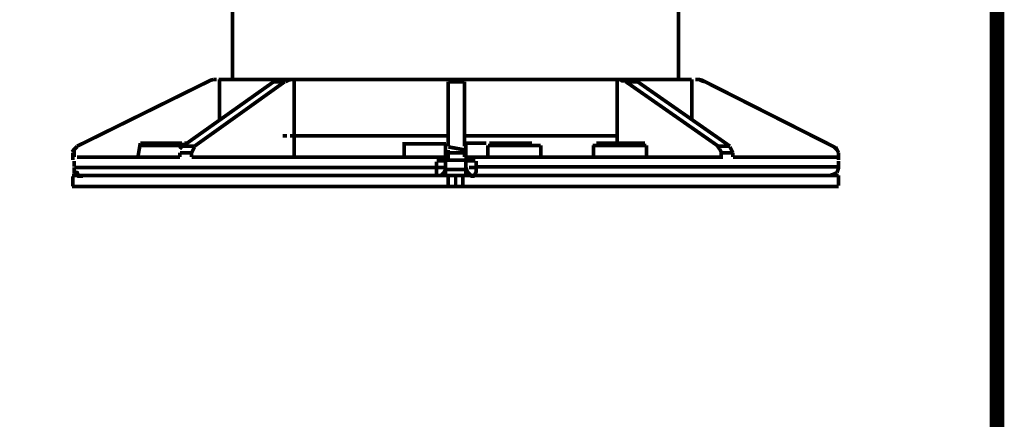
# Model space of a CAD drawing. Units: millimetres. Extents: x 6 to 210, y 3 to 273.
# Drawn here: x 186 to 210, y 31 to 40 of the extents above; entities that cross this region are included whole.
import ezdxf

# ---------------------------------------------------------------- set-up
doc = ezdxf.new("R2010")
doc.units = ezdxf.units.MM
doc.layers.add('P', color=7, linetype='Continuous')

msp = doc.modelspace()

# ---------------------------------------------------------------- linework, layer by layer
at = {"layer": 'P'}
for points, const_width in [([(6.35, 6.35), (209.55, 6.35), (209.55, 273.05), (6.35, 273.05), (6.35, 6.35), (6.35, 6.35), (6.35, 6.35)], 0.353), ([(191.17, 46.09), (191.17, 38.911)], 0.088), ([(201.895, 38.911), (201.895, 46.09)], 0.088), ([(187.431, 37.306), (190.571, 38.858)], 0.088), ([(189.971, 37.306), (192.158, 38.858)], 0.088), ([(190.571, 38.858), (190.641, 38.894), (190.712, 38.911)], 0.088), ([(190.571, 38.858), (190.641, 38.894), (190.712, 38.911)], 0.088), ([(190.712, 38.911), (190.782, 38.911)], 0.088), ([(190.712, 38.911), (190.782, 38.911)], 0.088), ([(191.064, 38.911), (190.923, 38.911), (190.835, 38.911)], 0.088), ([(190.853, 38.911), (190.853, 37.994)], 0.088), ([(190.853, 38.911), (190.923, 38.911), (191.064, 38.911), (191.17, 38.911)], 0.088), ([(191.135, 38.911), (191.012, 38.911), (191.135, 38.911)], 0.088), ([(192.37, 38.911), (191.946, 38.911), (191.594, 38.911), (191.276, 38.911), (191.064, 38.911)], 0.088), ([(191.276, 38.911), (191.135, 38.911)], 0.088), ([(192.775, 38.911), (192.476, 38.911), (192.158, 38.911), (191.893, 38.911), (191.664, 38.911), (191.453, 38.911), (191.276, 38.911)], 0.088), ([(191.488, 38.188), (192.423, 38.858)], 0.088), ([(192.158, 38.858), (192.229, 38.894), (192.299, 38.911)], 0.088), ([(192.44, 38.858), (192.158, 38.858)], 0.088), ([(192.617, 38.911), (192.334, 38.911)], 0.088), ([(192.44, 38.858), (192.511, 38.894), (192.581, 38.911)], 0.088), ([(192.652, 38.911), (192.652, 37.553), (193.181, 37.553), (193.746, 37.553)], 0.088), ([(196.356, 38.911), (195.651, 38.911), (195.016, 38.911), (194.363, 38.911), (193.746, 38.911), (193.181, 38.911), (192.652, 38.911)], 0.088), ([(193.181, 38.911), (192.775, 38.911)], 0.088), ([(194.363, 38.911), (193.957, 38.911), (193.569, 38.911), (193.181, 38.911)], 0.088), ([(194.892, 38.911), (194.451, 38.911), (194.363, 38.911)], 0.088), ([(198.596, 38.911), (198.191, 38.911), (197.714, 38.911), (197.238, 38.911), (196.779, 38.911), (196.303, 38.911), (195.827, 38.911), (195.368, 38.911), (194.892, 38.911)], 0.088), ([(196.744, 38.911), (196.356, 38.911)], 0.088), ([(196.356, 38.858), (196.744, 38.858)], 0.088), ([(196.356, 37.306), (196.356, 38.858)], 0.088), ([(200.413, 38.911), (199.884, 38.911), (199.302, 38.911), (198.72, 38.911), (198.067, 38.911), (197.414, 38.911), (196.744, 38.911)], 0.088), ([(196.744, 37.306), (196.744, 38.858)], 0.088), ([(198.684, 38.911), (198.596, 38.911)], 0.088), ([(201.93, 38.911), (201.824, 38.911), (201.648, 38.911), (201.418, 38.911), (201.189, 38.911), (200.889, 38.911), (200.625, 38.911), (200.272, 38.911), (199.919, 38.911), (199.531, 38.911), (199.108, 38.911), (198.684, 38.911)], 0.088), ([(200.413, 37.553), (200.413, 38.911)], 0.088), ([(200.484, 38.911), (200.537, 38.876), (200.625, 38.876)], 0.088), ([(200.766, 38.911), (200.484, 38.911)], 0.088), ([(200.907, 38.858), (200.625, 38.858)], 0.088), ([(200.625, 38.858), (202.847, 37.306)], 0.088), ([(200.766, 38.911), (200.695, 38.911)], 0.088), ([(202.142, 38.911), (202.001, 38.911), (201.789, 38.911), (201.507, 38.911), (201.119, 38.911), (200.695, 38.911)], 0.088), ([(200.766, 38.911), (200.836, 38.876), (200.889, 38.858)], 0.088), ([(200.907, 38.858), (203.129, 37.306)], 0.088), ([(201.895, 38.911), (202.001, 38.911)], 0.088), ([(201.895, 38.911), (202.001, 38.911), (202.124, 38.911), (202.212, 38.911)], 0.088), ([(202.001, 38.911), (201.93, 38.911)], 0.088), ([(202.212, 38.911), (202.142, 38.911)], 0.088), ([(202.212, 38.911), (202.212, 37.924)], 0.088), ([(202.53, 38.858), (202.459, 38.894), (202.389, 38.911), (202.3, 38.911)], 0.088), ([(202.389, 38.911), (202.318, 38.911)], 0.088), ([(202.53, 38.858), (202.459, 38.876), (202.389, 38.911)], 0.088), ([(205.705, 37.218), (205.634, 37.289), (202.53, 38.858)], 0.088), ([(190.253, 37.306), (191.488, 38.188)], 0.088), ([(190.853, 38.012), (190.853, 37.941)], 0.088), ([(190.853, 38.012), (190.853, 37.941)], 0.088), ([(188.948, 37.377), (188.895, 37.059)], 0.088), ([(188.948, 37.377), (189.124, 37.377), (189.301, 37.377), (189.548, 37.377), (189.759, 37.377)], 0.088), ([(189.759, 37.377), (189.953, 37.377)], 0.088), ([(190.006, 37.377), (189.953, 37.306)], 0.088), ([(190.112, 37.377), (190.006, 37.377)], 0.088), ([(192.37, 37.553), (192.476, 37.553)], 0.088), ([(192.546, 37.553), (192.652, 37.553)], 0.088), ([(192.652, 37.553), (192.652, 37.059)], 0.088), ([(193.746, 37.553), (194.363, 37.553)], 0.088), ([(194.363, 37.553), (195.016, 37.553), (195.651, 37.553), (196.356, 37.553)], 0.088), ([(196.286, 37.377), (196.286, 37.306)], 0.088), ([(196.744, 37.553), (197.414, 37.553), (198.085, 37.553), (198.72, 37.553), (199.319, 37.553), (199.884, 37.553), (200.413, 37.553)], 0.088), ([(196.779, 37.377), (197.273, 37.377)], 0.088), ([(197.344, 37.377), (197.414, 37.377), (197.52, 37.377), (197.732, 37.377), (197.944, 37.377), (198.191, 37.377), (198.367, 37.377)], 0.088), ([(200.06, 37.377), (199.919, 37.377)], 0.088), ([(200.907, 37.377), (200.731, 37.377), (200.484, 37.377), (200.272, 37.377), (200.06, 37.377)], 0.088), ([(200.413, 37.377), (200.413, 37.553)], 0.088), ([(201.083, 37.377), (200.907, 37.377)], 0.088), ([(187.431, 37.306), (187.36, 37.236), (187.307, 37.165)], 0.088), ([(187.325, 37.148), (187.325, 36.971)], 0.088), ([(187.36, 37.218), (187.431, 37.289)], 0.088), ([(187.36, 37.148), (187.36, 37.218)], 0.088), ([(187.36, 37.042), (187.36, 37.148)], 0.088), ([(189.971, 37.324), (189.865, 37.324), (189.724, 37.324), (189.583, 37.324), (189.442, 37.324), (189.301, 37.324), (189.159, 37.324), (189.054, 37.324), (188.948, 37.324)], 0.088), ([(189.953, 37.306), (189.9, 37.236)], 0.088), ([(190.183, 37.148), (190.041, 37.148), (189.9, 37.148)], 0.088), ([(189.9, 37.042), (189.9, 37.148)], 0.088), ([(190.253, 37.306), (189.953, 37.306)], 0.088), ([(190.041, 37.324), (189.971, 37.324)], 0.088), ([(190.183, 37.148), (190.218, 37.218), (190.253, 37.289)], 0.088), ([(190.183, 37.148), (190.183, 37.042)], 0.088), ([(196.356, 37.148), (196.356, 37.042), (195.756, 37.042), (195.192, 37.042), (194.663, 37.042)], 0.088), ([(195.298, 37.042), (195.298, 37.218), (195.298, 37.359), (195.827, 37.359), (196.303, 37.359)], 0.088), ([(196.286, 37.306), (196.286, 37.2), (196.286, 37.059)], 0.088), ([(196.744, 37.148), (196.744, 37.218), (196.356, 37.289)], 0.088), ([(196.356, 37.148), (196.356, 37.218)], 0.088), ([(196.744, 37.148), (196.356, 37.148)], 0.088), ([(196.744, 37.042), (196.744, 37.148)], 0.088), ([(196.779, 37.042), (196.779, 37.148), (196.779, 37.218), (196.779, 37.359)], 0.088), ([(198.579, 37.324), (198.402, 37.324), (198.296, 37.324), (198.155, 37.324), (197.979, 37.324), (197.838, 37.324), (197.697, 37.324), (197.556, 37.324), (197.45, 37.324), (197.379, 37.324), (197.309, 37.324)], 0.088), ([(197.309, 37.324), (197.309, 37.042)], 0.088), ([(203.2, 37.148), (202.918, 37.148), (202.918, 37.042), (202.494, 37.042), (202.036, 37.042), (201.577, 37.042), (201.083, 37.042), (200.589, 37.042), (200.06, 37.042), (199.531, 37.042), (199.002, 37.042), (198.438, 37.042)], 0.088), ([(198.579, 37.042), (198.579, 37.324)], 0.088), ([(201.119, 37.324), (201.048, 37.324), (200.942, 37.324), (200.836, 37.324), (200.695, 37.324), (200.519, 37.324), (200.36, 37.324), (200.237, 37.324), (200.096, 37.324), (199.99, 37.324), (199.831, 37.324)], 0.088), ([(199.849, 37.324), (199.849, 37.042)], 0.088), ([(201.119, 37.042), (201.119, 37.324)], 0.088), ([(203.129, 37.306), (202.83, 37.306)], 0.088), ([(202.83, 37.306), (202.883, 37.236)], 0.088), ([(202.883, 37.236), (202.918, 37.165)], 0.088), ([(203.2, 37.148), (203.165, 37.218), (203.129, 37.289)], 0.088), ([(205.74, 37.148), (205.74, 37.042), (205.634, 37.042), (205.528, 37.042), (205.423, 37.042), (205.246, 37.042), (205.034, 37.042), (204.823, 37.042), (204.541, 37.042), (204.258, 37.042), (203.906, 37.042), (203.553, 37.042), (203.2, 37.042)], 0.088), ([(203.2, 37.148), (203.2, 37.042)], 0.088), ([(205.74, 37.148), (205.705, 37.218), (205.669, 37.289)], 0.088), ([(205.74, 37.148), (205.705, 37.218)], 0.088), ([(205.74, 36.971), (205.74, 37.148)], 0.088), ([(187.36, 36.953), (187.36, 36.812)], 0.088), ([(187.36, 36.953), (187.36, 36.883)], 0.088), ([(188.524, 37.042), (188.278, 37.042), (188.013, 37.042), (187.837, 37.042), (187.66, 37.042), (187.537, 37.042), (187.431, 37.042)], 0.088), ([(189.159, 37.042), (188.842, 37.042), (188.524, 37.042)], 0.088), ([(189.9, 37.042), (189.512, 37.042), (189.159, 37.042)], 0.088), ([(194.098, 37.042), (193.569, 37.042), (193.005, 37.042), (192.511, 37.042), (191.982, 37.042), (191.523, 37.042), (191.064, 37.042), (190.606, 37.042), (190.183, 37.042)], 0.088), ([(193.216, 36.795), (193.781, 36.795), (194.345, 36.795), (194.892, 36.795), (195.474, 36.795), (196.074, 36.795), (196.074, 36.936)], 0.088), ([(194.663, 37.042), (194.098, 37.042)], 0.088), ([(196.074, 36.971), (196.18, 36.971), (196.286, 36.971)], 0.088), ([(196.215, 36.971), (196.074, 36.971)], 0.088), ([(196.074, 36.953), (196.18, 36.953), (196.286, 36.953)], 0.088), ([(196.991, 36.971), (196.885, 36.971), (196.779, 36.971), (196.638, 36.971), (196.533, 36.971), (196.427, 36.971), (196.321, 36.971), (196.215, 36.971)], 0.088), ([(196.286, 36.953), (196.286, 36.812)], 0.088), ([(197.309, 37.042), (196.744, 37.042)], 0.088), ([(196.779, 36.971), (196.885, 36.971), (196.991, 36.971)], 0.088), ([(196.779, 36.953), (196.885, 36.953), (197.009, 36.953)], 0.088), ([(196.779, 36.795), (196.779, 36.936)], 0.088), ([(197.026, 36.953), (197.026, 36.812), (197.591, 36.812), (198.191, 36.812), (198.755, 36.812), (199.319, 36.812), (199.884, 36.812)], 0.088), ([(197.873, 37.042), (197.309, 37.042)], 0.088), ([(198.438, 37.042), (197.873, 37.042)], 0.088), ([(200.942, 36.812), (201.436, 36.812), (201.93, 36.812), (202.389, 36.812), (202.847, 36.812), (203.235, 36.812), (203.623, 36.812), (204.011, 36.812), (204.329, 36.812), (204.611, 36.812), (204.893, 36.812), (205.105, 36.812), (205.317, 36.812), (205.458, 36.812), (205.599, 36.812), (205.74, 36.812), (205.74, 36.953)], 0.088), ([(187.36, 36.795), (187.36, 36.689), (187.431, 36.671), (187.466, 36.583), (187.572, 36.583)], 0.088), ([(187.36, 36.795), (187.484, 36.795), (187.607, 36.795), (187.784, 36.795), (187.96, 36.795), (188.189, 36.795), (188.454, 36.795), (188.771, 36.795), (189.071, 36.795), (189.424, 36.795), (189.83, 36.795), (190.253, 36.795), (190.659, 36.795), (191.135, 36.795), (191.629, 36.795)], 0.088), ([(191.629, 36.795), (192.158, 36.795), (192.687, 36.795), (193.216, 36.795)], 0.088), ([(196.286, 36.795), (196.18, 36.795), (196.074, 36.795)], 0.088), ([(196.074, 36.671), (196.074, 36.777)], 0.088), ([(196.074, 36.601), (196.074, 36.671)], 0.088), ([(196.18, 36.601), (196.25, 36.671)], 0.088), ([(196.25, 36.671), (196.286, 36.742)], 0.088), ([(196.286, 36.742), (196.286, 36.812)], 0.088), ([(196.286, 36.795), (196.286, 36.583)], 0.088), ([(196.356, 36.742), (196.286, 36.742)], 0.088), ([(196.462, 36.742), (196.356, 36.742)], 0.088), ([(196.533, 36.742), (196.462, 36.742)], 0.088), ([(196.779, 36.742), (196.638, 36.742), (196.533, 36.742)], 0.088), ([(196.779, 36.601), (196.779, 36.812)], 0.088), ([(196.779, 36.795), (196.815, 36.689)], 0.088), ([(196.815, 36.689), (196.921, 36.583), (196.991, 36.583)], 0.088), ([(196.921, 36.795), (196.85, 36.795)], 0.088), ([(197.026, 36.795), (196.921, 36.795)], 0.088), ([(197.026, 36.795), (197.026, 36.689), (196.991, 36.618)], 0.088), ([(199.884, 36.812), (200.413, 36.812), (200.942, 36.812)], 0.088), ([(205.634, 36.636), (205.705, 36.671)], 0.088), ([(205.705, 36.671), (205.74, 36.777)], 0.088), ([(205.74, 36.795), (205.74, 36.865)], 0.088), ([(187.431, 36.601), (187.307, 36.601)], 0.088), ([(187.325, 36.336), (187.325, 36.583)], 0.088), ([(187.537, 36.601), (187.431, 36.601)], 0.088), ([(187.66, 36.601), (187.537, 36.601)], 0.088), ([(188.066, 36.601), (187.837, 36.601), (187.66, 36.601)], 0.088), ([(188.313, 36.601), (188.066, 36.601)], 0.088), ([(191.876, 36.601), (191.364, 36.601), (190.923, 36.601), (190.465, 36.601), (190.041, 36.601), (189.6, 36.601), (189.248, 36.601), (188.895, 36.601), (188.595, 36.601), (188.313, 36.601)], 0.088), ([(188.666, 36.601), (188.807, 36.601), (188.877, 36.601), (188.948, 36.601), (189.054, 36.601), (189.195, 36.601), (189.301, 36.601)], 0.088), ([(189.301, 36.601), (189.424, 36.601)], 0.088), ([(189.424, 36.601), (189.512, 36.601), (189.583, 36.601), (189.653, 36.601), (189.83, 36.601), (190.006, 36.601), (190.218, 36.601), (190.359, 36.601), (190.465, 36.601)], 0.088), ([(190.465, 36.601), (190.571, 36.601)], 0.088), ([(190.571, 36.601), (190.641, 36.601)], 0.088), ([(190.641, 36.601), (190.747, 36.601)], 0.088), ([(190.747, 36.601), (190.818, 36.601), (190.888, 36.601), (190.994, 36.601)], 0.088), ([(190.994, 36.601), (191.1, 36.601)], 0.088), ([(191.1, 36.601), (191.241, 36.601), (191.347, 36.601), (191.417, 36.601), (191.523, 36.601)], 0.088), ([(191.523, 36.601), (191.629, 36.601)], 0.088), ([(191.629, 36.601), (191.77, 36.601)], 0.088), ([(191.77, 36.601), (191.893, 36.601)], 0.088), ([(192.934, 36.601), (192.405, 36.601), (191.876, 36.601)], 0.088), ([(191.893, 36.601), (192.052, 36.601)], 0.088), ([(192.052, 36.601), (192.158, 36.601)], 0.088), ([(192.158, 36.601), (192.334, 36.601), (192.511, 36.601), (192.652, 36.601), (192.828, 36.601)], 0.088), ([(192.828, 36.601), (192.952, 36.601)], 0.088), ([(196.356, 36.601), (195.774, 36.601), (195.192, 36.601), (194.628, 36.601), (194.063, 36.601), (193.481, 36.601), (192.934, 36.601)], 0.088), ([(192.952, 36.601), (193.04, 36.601), (193.128, 36.601), (193.216, 36.601), (193.305, 36.601), (193.393, 36.601), (193.71, 36.601), (193.922, 36.601), (194.134, 36.601), (194.363, 36.601), (194.592, 36.601), (195.245, 36.601), (195.898, 36.601)], 0.088), ([(196.074, 36.601), (196.18, 36.601)], 0.088), ([(196.533, 36.601), (196.356, 36.601)], 0.088), ([(196.356, 36.336), (196.356, 36.583)], 0.088), ([(196.709, 36.601), (196.533, 36.601)], 0.088), ([(196.533, 36.336), (196.533, 36.583)], 0.088), ([(199.602, 36.601), (199.037, 36.601), (198.473, 36.601), (197.873, 36.601), (197.309, 36.601), (196.709, 36.601)], 0.088), ([(196.709, 36.336), (196.709, 36.583)], 0.088), ([(197.168, 36.601), (197.838, 36.601), (198.155, 36.601), (198.296, 36.601), (198.402, 36.601), (198.473, 36.601), (198.579, 36.601), (198.72, 36.601), (198.896, 36.601), (199.037, 36.601), (199.143, 36.601), (199.461, 36.601), (199.602, 36.601), (199.708, 36.601)], 0.088), ([(201.189, 36.601), (200.66, 36.601), (200.131, 36.601), (199.602, 36.601)], 0.088), ([(199.708, 36.601), (199.849, 36.601)], 0.088), ([(199.849, 36.601), (200.025, 36.601), (200.201, 36.601)], 0.088), ([(200.201, 36.601), (200.307, 36.601)], 0.088), ([(200.307, 36.601), (200.448, 36.601), (200.554, 36.601), (200.731, 36.601), (200.872, 36.601), (201.013, 36.601), (201.119, 36.601), (201.295, 36.601), (201.471, 36.601), (201.577, 36.601), (201.718, 36.601), (201.789, 36.601), (201.859, 36.601), (202.001, 36.601)], 0.088), ([(203.835, 36.601), (203.447, 36.601), (203.059, 36.601), (202.6, 36.601), (202.177, 36.601), (201.683, 36.601), (201.189, 36.601)], 0.088), ([(202.001, 36.601), (202.142, 36.601)], 0.088), ([(202.142, 36.601), (202.283, 36.601), (202.424, 36.601), (202.494, 36.601)], 0.088), ([(202.494, 36.601), (202.6, 36.601)], 0.088), ([(202.6, 36.601), (202.671, 36.601), (202.741, 36.601), (202.847, 36.601)], 0.088), ([(202.847, 36.601), (202.953, 36.601)], 0.088), ([(202.953, 36.601), (203.059, 36.601), (203.235, 36.601), (203.341, 36.601), (203.447, 36.601), (203.553, 36.601)], 0.088), ([(203.553, 36.601), (203.659, 36.601)], 0.088), ([(203.659, 36.601), (203.729, 36.601), (203.8, 36.601), (203.906, 36.601)], 0.088), ([(204.752, 36.601), (204.47, 36.601), (204.153, 36.601), (203.835, 36.601)], 0.088), ([(203.906, 36.601), (204.011, 36.601)], 0.088), ([(204.011, 36.601), (204.082, 36.601), (204.153, 36.601), (204.364, 36.601), (204.435, 36.601)], 0.088), ([(205.74, 36.601), (205.634, 36.601), (205.528, 36.601), (205.387, 36.601), (205.211, 36.601), (204.999, 36.601), (204.752, 36.601)], 0.088), ([(205.528, 36.601), (205.634, 36.636)], 0.088), ([(205.74, 36.601), (205.74, 36.354)], 0.088), ([(193.481, 36.336), (192.934, 36.336), (192.405, 36.336), (191.876, 36.336), (191.364, 36.336), (190.923, 36.336), (190.465, 36.336), (190.041, 36.336), (189.6, 36.336), (189.248, 36.336), (188.895, 36.336), (188.595, 36.336), (188.313, 36.336), (188.066, 36.336), (187.837, 36.336), (187.66, 36.336), (187.537, 36.336), (187.431, 36.336), (187.307, 36.336)], 0.088), ([(194.628, 36.336), (194.063, 36.336), (193.481, 36.336)], 0.088), ([(195.774, 36.336), (195.192, 36.336), (194.628, 36.336)], 0.088), ([(196.356, 36.336), (195.774, 36.336)], 0.088), ([(196.533, 36.336), (196.356, 36.336)], 0.088), ([(196.709, 36.336), (196.533, 36.336)], 0.088), ([(198.473, 36.336), (197.873, 36.336), (197.309, 36.336), (196.709, 36.336)], 0.088), ([(199.602, 36.336), (199.037, 36.336), (198.473, 36.336)], 0.088), ([(202.6, 36.336), (202.177, 36.336), (201.683, 36.336), (201.189, 36.336), (200.66, 36.336), (200.131, 36.336), (199.602, 36.336)], 0.088), ([(203.059, 36.336), (202.6, 36.336)], 0.088), ([(205.387, 36.336), (205.211, 36.336), (204.999, 36.336), (204.752, 36.336), (204.47, 36.336), (204.153, 36.336), (203.835, 36.336), (203.447, 36.336), (203.059, 36.336)], 0.088), ([(205.528, 36.336), (205.387, 36.336)], 0.088), ([(205.74, 36.336), (205.634, 36.336), (205.528, 36.336)], 0.088)]:
    msp.add_lwpolyline(points, dxfattribs=dict(at, const_width=const_width))

doc.saveas('drawing.dxf')
